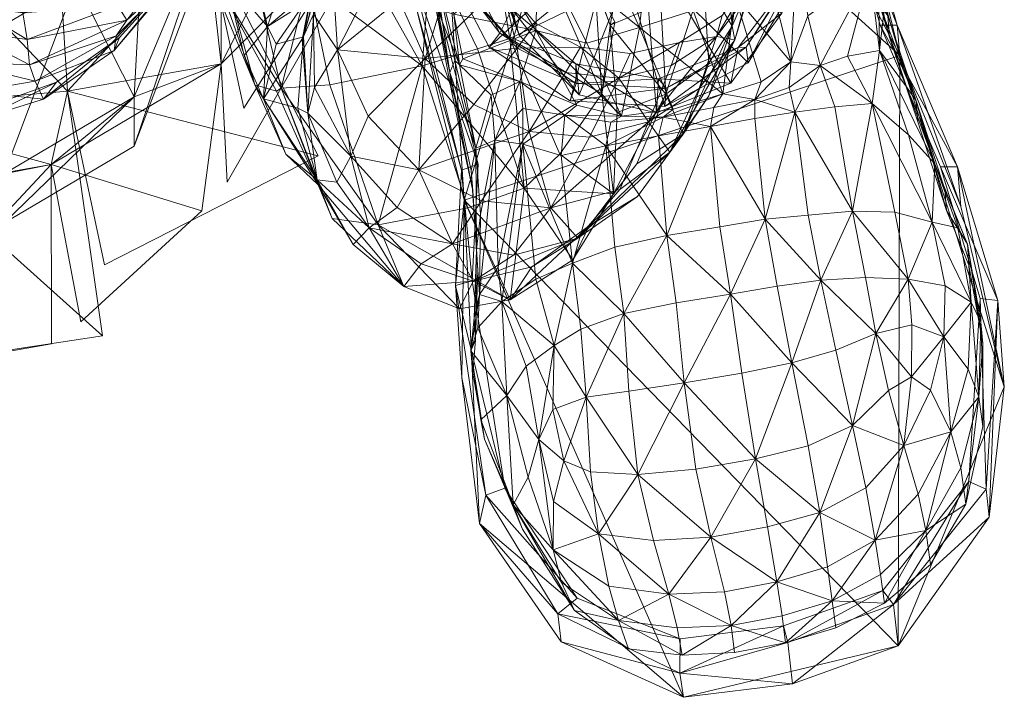
# Model space of a CAD drawing. Units: millimetres. Extents: x 2148 to 9173, y -4041 to 4884.
# Drawn here: x 4294 to 4498, y 750 to 891 of the extents above; entities that cross this region are included whole.
import ezdxf

# ---------------------------------------------------------------- set-up
doc = ezdxf.new("R2010")
doc.units = ezdxf.units.MM
doc.header["$MEASUREMENT"] = 0
doc.layers.add('kids - Level 26', color=7, linetype='Continuous', lineweight=0)
doc.layers.add('Level 8', color=18, linetype='Continuous', lineweight=0)

# ---------------------------------------------------------------- blocks, each defined once
blk = doc.blocks.new('kids_3')
at = {"layer": 'kids - Level 26', "color": 252, "linetype": 'Continuous', "lineweight": 0, "true_color": 0x959595}
mesh = blk.add_polyface(dxfattribs=at)
corners = [(4336.35, 899.7), (4334.26, 897.52), (4319.02, 930.72), (4321.78, 931.37), (4335.75, 896.62), (4321.05, 931.15), (4343.08, 897.29), (4328.47, 932.77), (4353.52, 899.01), (4339.93, 935.27), (4354.06, 938.32), (4350.44, 906.32), (4339.61, 935.4), (4353.69, 938.52), (4364.4, 907.95), (4342, 902.99), (4328.81, 932.97), (4364.28, 926.62), (4330.6, 933.48), (4336.56, 918.83), (4313.64, 914.44), (4339.59, 910.88), (4317.31, 906.69), (4364.68, 919.37), (4340.48, 912.44), (4319.25, 908.43), (4339.54, 925.27), (4319.16, 921.32), (4362.36, 931.52), (4322.74, 932.83), (4344.3, 933.94), (4319.95, 923.64), (4343.55, 934.13), (4321.42, 923.94), (4324.83, 941.45), (4319.79, 918.99), (4335.51, 918.14), (4317.47, 874.99), (4335.51, 881.81), (4359.09, 928.16), (4332.59, 907.63), (4335.51, 881.81), (4371.42, 917.9), (4359.09, 928.16), (4332.59, 907.63), (4368.02, 916.61), (4360.61, 959.88)]
mesh.append_faces([[corners[k] for k in face] for face in [(0, 1, 2), (2, 3, 0), (4, 5, 2), (2, 1, 4), (4, 6, 7), (7, 5, 4), (8, 9, 7), (7, 6, 8), (10, 9, 8), (11, 12, 13), (13, 14, 11), (11, 15, 16), (16, 12, 11), (0, 3, 16), (16, 15, 0), (17, 18, 19), (18, 20, 19), (20, 21, 19), (21, 20, 22), (21, 17, 19), (23, 21, 24), (25, 21, 22), (21, 25, 24), (25, 26, 24), (26, 25, 27), (23, 26, 28), (26, 23, 24), (29, 26, 27), (30, 31, 32), (31, 30, 33), (34, 35, 36), (35, 37, 36), (36, 38, 39), (39, 38, 40), (41, 42, 43), (44, 45, 46)]], dxfattribs={"color": 252})
mesh = blk.add_polyface(dxfattribs=at)
corners = [(4396.69, 929.01), (4409.64, 922.58), (4418.32, 926.74), (4420.2, 911.16), (4410.03, 906), (4416.15, 889.81), (4402.59, 917.6), (4391.43, 923.81), (4388.52, 909.99), (4402.75, 909.11), (4412.21, 900.68), (4400.61, 911.77), (4391.72, 908.56), (4395.33, 887.09), (4406.84, 916.49), (4405.75, 914.48), (4412.98, 899.04), (4411.62, 902.78), (4406.97, 892.69), (4404.54, 905.73), (4390.62, 906.75), (4394.42, 913.38), (4403.08, 916.75), (4402.53, 948.68), (4422.91, 908.48), (4391.51, 905.43), (4393.72, 924.04), (4403.37, 938.99), (4417, 909.4), (4382.24, 923.64), (4381.68, 903.36), (4392.61, 940.6), (4424.88, 914.31), (4416.93, 933.18), (4404.31, 928.59), (4412.74, 910.18), (4401.27, 906.24), (4393.66, 922.03), (4422.24, 889.36), (4385.88, 853.51), (4381.57, 919.93), (4412.44, 941.18)]
mesh.append_faces([[corners[k] for k in face] for face in [(0, 1, 2), (2, 1, 3), (3, 4, 5), (3, 1, 6), (6, 4, 3), (0, 7, 6), (6, 1, 0), (8, 9, 6), (6, 7, 8), (10, 4, 6), (6, 9, 10), (11, 12, 13), (14, 15, 16), (16, 17, 14), (11, 18, 16), (16, 15, 11), (10, 9, 19), (19, 17, 10), (8, 20, 19), (19, 9, 8), (21, 22, 19), (19, 20, 21), (14, 17, 19), (19, 22, 14), (11, 15, 23), (24, 25, 26), (24, 26, 27), (28, 29, 30), (28, 31, 29), (32, 33, 34), (34, 35, 32), (36, 35, 34), (34, 37, 36), (32, 35, 38), (38, 35, 36), (39, 40, 41)]], dxfattribs={"color": 252})
mesh = blk.add_polyface(dxfattribs=at)
corners = [(4454.32, 911.46), (4456.38, 919.62), (4453.92, 900.05), (4451.72, 892.31), (4448.06, 930.08), (4448.57, 938.85), (4455.15, 920.02), (4454.35, 901.03), (4455.59, 919.13), (4455.01, 898.93), (4446.52, 937.11), (4462.35, 926.76), (4467.66, 909.58), (4468.98, 907.34), (4463.43, 921.47), (4471.84, 894.42), (4463.92, 917.08), (4469.42, 902.93), (4457.26, 934.85), (4455.58, 930.38), (4466.31, 928.75), (4468.71, 911.58), (4473.99, 906.44), (4461.8, 919.4), (4470, 900.91), (4473.87, 900.9), (4454.36, 935.55), (4454.89, 906.27), (4451.46, 924.3), (4443.1, 920.5), (4449.19, 899.69), (4449.78, 934.49), (4468.26, 911.06), (4476.21, 883.52), (4475.62, 889.82), (4467.17, 920.21), (4463.75, 919.89), (4446.18, 941.73), (4448.39, 943.67)]
mesh.append_faces([[corners[k] for k in face] for face in [(0, 1, 2), (0, 2, 3), (4, 5, 1), (4, 1, 0), (1, 6, 7), (1, 7, 2), (5, 6, 1), (6, 8, 9), (6, 9, 7), (10, 8, 6), (11, 12, 13), (13, 14, 11), (13, 12, 15), (16, 14, 13), (13, 17, 16), (11, 14, 18), (16, 19, 18), (18, 14, 16), (20, 21, 22), (22, 23, 20), (24, 25, 22), (22, 21, 24), (15, 12, 22), (11, 23, 22), (22, 12, 11), (20, 23, 26), (26, 23, 11), (24, 21, 27), (20, 28, 27), (27, 21, 20), (29, 30, 27), (27, 28, 29), (31, 32, 33), (34, 35, 36), (37, 36, 35), (38, 35, 32), (33, 32, 35)]], dxfattribs={"color": 252})
mesh = blk.add_polyface(dxfattribs=at)
corners = [(4409.99, 885.29), (4420.31, 883.92), (4417.93, 878.84), (4438.16, 887.46), (4428.78, 881.49), (4430.5, 886.24), (4439.37, 891.81), (4434.58, 876.71), (4424.07, 869.75), (4441.96, 886.81), (4441.4, 889.65), (4436.59, 875.18), (4436.6, 881.93), (4431.3, 867.22), (4440, 905.17), (4435.46, 899.64), (4427.67, 875.52), (4426.62, 894.22), (4416.15, 889.81), (4417.6, 871.74), (4420.2, 911.16), (4422.91, 908.48), (4451.72, 892.31), (4441.17, 877.79), (4425.76, 871.65), (4409.73, 875.35), (4442.67, 885.21), (4426.16, 878.67), (4444.33, 885.23), (4427.78, 876.77), (4409.12, 877.72), (4444.74, 882.04), (4427.49, 872.95), (4417, 909.4), (4455.01, 898.93), (4407.85, 874.11), (4439.48, 875.6), (4433.36, 892.89), (4422.24, 889.36), (4429.22, 872.4), (4424.88, 914.31), (4418.51, 870.96), (4411.3, 886.09), (4442.07, 895.86), (4385.88, 853.51), (4412.44, 941.18), (4476.21, 883.52)]
mesh.append_faces([[corners[k] for k in face] for face in [(0, 1, 2), (3, 4, 5), (5, 6, 3), (2, 1, 5), (5, 4, 2), (3, 7, 8), (8, 4, 3), (9, 7, 3), (10, 11, 9), (10, 12, 13), (10, 14, 15), (15, 12, 10), (16, 12, 15), (15, 17, 16), (16, 17, 18), (18, 19, 16), (18, 17, 20), (21, 22, 23), (21, 23, 24), (21, 24, 25), (23, 26, 27), (26, 28, 29), (26, 29, 27), (27, 29, 30), (28, 31, 32), (28, 32, 29), (33, 31, 34), (33, 32, 31), (33, 35, 32), (36, 37, 38), (38, 39, 36), (38, 37, 40), (41, 39, 38), (38, 42, 41), (40, 37, 43), (43, 37, 36), (44, 45, 46)]], dxfattribs={"color": 252})
mesh = blk.add_polyface(dxfattribs=at)
corners = [(4448.12, 906.86), (4444.84, 896.22), (4445.74, 900.27), (4448.97, 910.57), (4442.89, 929.25), (4447.32, 918.49), (4448.43, 921.69), (4444.44, 932.05), (4444.34, 912.27), (4445.47, 899.01), (4439.12, 924.39), (4434.09, 919.29), (4440, 905.17), (4441.4, 889.65), (4430.37, 933.16), (4423.34, 929.07), (4429.08, 915.71), (4435.46, 899.64), (4420.2, 911.16), (4426.62, 894.22), (4418.32, 926.74), (4422.91, 908.48), (4454.32, 911.46), (4451.72, 892.31), (4434.71, 942.91), (4448.06, 930.08), (4417, 909.4), (4455.01, 898.93), (4455.59, 919.13), (4446.32, 937.25), (4427.38, 936.36), (4434.65, 917.53), (4443.1, 920.5), (4424.88, 914.31), (4416.93, 933.18), (4442.07, 895.86), (4449.19, 899.69), (4451.46, 924.3), (4444.9, 939.97), (4412.44, 941.18), (4449.78, 934.49), (4476.21, 883.52)]
mesh.append_faces([[corners[k] for k in face] for face in [(0, 1, 2), (2, 3, 0), (4, 5, 6), (6, 7, 4), (0, 3, 6), (6, 5, 0), (0, 5, 8), (8, 9, 0), (4, 10, 8), (8, 5, 4), (11, 12, 8), (8, 10, 11), (8, 12, 13), (14, 10, 4), (11, 10, 14), (14, 15, 11), (11, 16, 17), (17, 12, 11), (18, 19, 17), (17, 16, 18), (11, 15, 20), (20, 16, 11), (18, 16, 20), (21, 22, 23), (21, 24, 25), (21, 25, 22), (26, 27, 28), (26, 28, 29), (30, 31, 32), (33, 31, 30), (30, 34, 33), (32, 31, 35), (35, 36, 32), (35, 31, 33), (32, 37, 38), (39, 40, 41)]], dxfattribs={"color": 252})
mesh = blk.add_polyface(dxfattribs=at)
corners = [(4313.64, 914.44), (4296.62, 929.47), (4302.45, 915.39), (4303.69, 921.11), (4305.7, 907.75), (4306.1, 913.59), (4317.31, 906.69), (4319.25, 908.43), (4307.92, 909.2), (4308.08, 914.49), (4309.22, 921.63), (4319.16, 921.32), (4319.95, 923.64), (4258.6, 935.86), (4305.43, 898.77), (4319.79, 918.99), (4283.94, 886.05), (4317.47, 874.99), (4290.46, 859), (4258.6, 853.38), (4300.22, 860.92), (4335.51, 881.81), (4258.6, 853.58), (4303.65, 876.14), (4258.6, 872.25), (4332.59, 907.63), (4300.22, 930.77), (4258.6, 923.44), (4310.86, 825.43), (4258.6, 872.25), (4258.59, 817.49), (4303.65, 876.14), (4258.65, 816.41), (4300.22, 860.92), (4300.28, 823.74), (4258.6, 853.58), (4258.59, 843.15), (4290.46, 859), (4290.45, 848.76), (4317.47, 874.99), (4317.46, 864.75), (4331.46, 851.34), (4306.37, 828.3)]
mesh.append_faces([[corners[k] for k in face] for face in [(0, 1, 2), (3, 4, 2), (4, 3, 5), (0, 4, 6), (4, 0, 2), (7, 4, 8), (4, 7, 6), (9, 4, 5), (4, 9, 8), (9, 10, 8), (7, 10, 11), (10, 7, 8), (3, 12, 5), (12, 9, 5), (13, 14, 15), (13, 16, 14), (15, 14, 17), (14, 18, 17), (14, 16, 18), (16, 19, 18), (17, 20, 21), (17, 18, 20), (18, 22, 20), (21, 20, 23), (20, 24, 23), (20, 22, 24), (25, 23, 26), (23, 27, 26), (23, 24, 27), (28, 29, 30), (29, 28, 31), (32, 33, 34), (33, 32, 35), (36, 37, 38), (38, 39, 40), (39, 38, 37), (41, 33, 42)]], dxfattribs={"color": 252})
mesh = blk.add_polyface(dxfattribs=at)
corners = [(4311.38, 911.65), (4315.05, 916.09), (4312.48, 912.82), (4313.39, 911.52), (4312.98, 913.22), (4316.83, 916.58), (4316.14, 917.05), (4294.39, 892.37), (4310.11, 898.34), (4314.08, 893.84), (4295.24, 886.83), (4316.57, 909.9), (4306.95, 902.39), (4331.28, 910.66), (4315.91, 890.87), (4322.37, 908.17), (4294.02, 897.21), (4295.73, 881.63), (4296.9, 878.21), (4313.74, 887.59), (4313.32, 884.55), (4298.67, 874.51), (4330.33, 904.1), (4327.84, 902.18), (4314.39, 887.29), (4327.32, 901.18), (4301.31, 878.02), (4321.81, 916.49), (4334.65, 927.06), (4327.68, 917.8), (4336.33, 932.99), (4338.81, 923.44), (4338.73, 927.49), (4310.46, 919.29), (4298.59, 915.07), (4301.69, 915.19), (4314.1, 918.76), (4305.27, 916.63), (4295.33, 905.29), (4304.07, 907.39), (4304.26, 906.78), (4310.84, 912.85), (4304.38, 909.65), (4311.91, 914.5), (4304.61, 906.05), (4310.98, 912.05), (4295, 906.07), (4295.37, 904.79), (4314.75, 918.35), (4314.77, 917.62), (4315.09, 917.04), (4294.57, 902.36), (4305.07, 905.42), (4305.64, 904.56), (4295.24, 903.99), (4294.04, 900.3)]
mesh.append_faces([[corners[k] for k in face] for face in [(0, 1, 2), (3, 4, 5), (1, 6, 2), (4, 6, 5), (4, 2, 6), (7, 8, 9), (9, 10, 7), (11, 8, 12), (12, 3, 11), (13, 14, 9), (9, 15, 13), (16, 12, 8), (15, 9, 8), (8, 11, 15), (14, 17, 10), (10, 9, 14), (18, 19, 20), (20, 21, 18), (22, 19, 14), (14, 13, 22), (23, 24, 20), (20, 25, 23), (17, 14, 19), (19, 18, 17), (25, 20, 19), (19, 22, 25), (24, 26, 21), (21, 20, 24), (3, 5, 27), (27, 11, 3), (28, 13, 15), (11, 27, 29), (29, 15, 11), (30, 22, 13), (31, 23, 25), (32, 25, 22), (33, 34, 35), (36, 35, 37), (38, 39, 40), (41, 39, 42), (42, 43, 41), (0, 44, 40), (40, 45, 0), (46, 42, 39), (45, 40, 39), (39, 41, 45), (47, 40, 44), (43, 48, 49), (49, 41, 43), (45, 50, 1), (1, 0, 45), (41, 49, 50), (50, 45, 41), (51, 52, 53), (2, 52, 44), (44, 0, 2), (3, 12, 53), (53, 4, 3), (54, 44, 52), (4, 53, 52), (52, 2, 4), (55, 53, 12)]], dxfattribs={"color": 252})
mesh = blk.add_polyface(dxfattribs=at)
corners = [(4377.8, 882.94), (4372.38, 895.17), (4384.43, 904.67), (4376.44, 859.82), (4365.99, 870.99), (4387.89, 873.38), (4359.61, 884.69), (4358.73, 898.83), (4371.51, 907.93), (4362.39, 862.66), (4354.81, 876.91), (4353.42, 871.55), (4362.88, 912.37), (4354.6, 892.08), (4355.28, 902.02), (4358.07, 906.73), (4352.58, 887.38), (4356.71, 902.45), (4355.37, 898.23), (4368.05, 848.44), (4357.98, 877.44), (4347.95, 876.75), (4377.14, 881.41), (4379.05, 904.93), (4365.81, 901.64), (4388.64, 884.9), (4353.52, 899.01), (4356.07, 896.52), (4369.59, 902.68), (4379.81, 901.22), (4379.03, 900.42), (4382.92, 880.01), (4383.91, 882.53), (4379.42, 896.4), (4383.29, 875.86), (4383.71, 892.11), (4380.35, 893.1), (4384.91, 881.61), (4380.97, 912.66), (4385.88, 853.51), (4376.08, 892.98), (4381.57, 919.93), (4375.41, 899.09), (4385.34, 859.74), (4388.8, 861), (4378.9, 900.17)]
mesh.append_faces([[corners[k] for k in face] for face in [(0, 1, 2), (3, 4, 0), (0, 5, 3), (6, 1, 0), (0, 4, 6), (6, 7, 8), (8, 1, 6), (6, 4, 9), (9, 10, 6), (11, 10, 9), (12, 7, 13), (6, 10, 13), (13, 7, 6), (13, 10, 11), (14, 15, 13), (16, 17, 14), (18, 17, 16), (19, 20, 21), (22, 20, 19), (23, 24, 22), (22, 25, 23), (26, 20, 22), (22, 24, 26), (18, 27, 28), (29, 30, 31), (31, 32, 29), (33, 34, 31), (31, 30, 33), (35, 36, 37), (29, 32, 37), (37, 36, 29), (38, 36, 35), (39, 40, 41), (42, 43, 44), (44, 45, 42), (40, 39, 43), (43, 42, 40)]], dxfattribs={"color": 252})
mesh = blk.add_polyface(dxfattribs=at)
corners = [(4438.16, 887.46), (4439.37, 891.81), (4445.74, 900.27), (4444.84, 896.22), (4441.96, 886.81), (4448.12, 906.86), (4445.47, 899.01), (4441.4, 889.65), (4444.34, 912.27), (4451.72, 892.31), (4453.92, 900.05), (4442.67, 885.21), (4441.17, 877.79), (4454.35, 901.03), (4444.33, 885.23), (4455.01, 898.93), (4444.74, 882.04), (4471.84, 894.42), (4477.6, 877.05), (4479.57, 874.16), (4473.7, 891.75), (4474.08, 887.36), (4468.98, 907.34), (4469.42, 902.93), (4470, 900.91), (4465.31, 883.41), (4472.01, 884.54), (4473.87, 900.9), (4470.47, 873.56), (4473.99, 906.44), (4453.6, 882.22), (4449.19, 899.69), (4442.07, 895.86), (4447.42, 878.09), (4439.48, 875.6), (4454.89, 906.27), (4457.12, 891.73), (4459.67, 881.43), (4453.22, 876.93), (4463.75, 919.89), (4472.12, 889.84), (4475.62, 889.82), (4467.17, 920.21), (4476.21, 883.52)]
mesh.append_faces([[corners[k] for k in face] for face in [(0, 1, 2), (2, 3, 0), (0, 3, 4), (5, 6, 4), (4, 3, 5), (4, 6, 7), (7, 6, 8), (9, 10, 11), (9, 11, 12), (10, 13, 14), (10, 14, 11), (13, 15, 16), (13, 16, 14), (17, 18, 19), (19, 20, 17), (21, 20, 19), (17, 20, 22), (21, 23, 22), (22, 20, 21), (24, 25, 26), (26, 27, 24), (26, 25, 28), (17, 27, 26), (26, 18, 17), (29, 27, 17), (30, 31, 32), (32, 33, 30), (34, 33, 32), (35, 36, 24), (30, 36, 35), (35, 31, 30), (24, 36, 37), (37, 25, 24), (30, 38, 37), (37, 36, 30), (39, 40, 41), (42, 41, 43)]], dxfattribs={"color": 252})
mesh = blk.add_polyface(dxfattribs=at)
corners = [(4353.42, 871.55), (4352.29, 886.82), (4354.6, 892.08), (4355.28, 902.02), (4344.23, 874.54), (4351.38, 872.65), (4355.38, 857.74), (4352.58, 887.38), (4346.89, 885.89), (4355.37, 898.23), (4348.88, 863.09), (4342.49, 877.45), (4340.27, 883.52), (4355.57, 856.73), (4346.96, 876.12), (4335.75, 896.62), (4334.26, 897.52), (4336.35, 899.7), (4347.95, 876.75), (4353.52, 899.01), (4343.08, 897.29), (4357.98, 877.44), (4345.11, 889.57), (4356.07, 896.52), (4342, 902.99), (4350.44, 906.32), (4335.51, 918.14), (4317.47, 874.99), (4335.51, 881.81), (4303.65, 876.14), (4332.59, 907.63), (4317.46, 864.75), (4335.51, 918.14), (4335.51, 912.27), (4317.47, 874.99), (4371.42, 917.9), (4335.51, 881.81), (4336.74, 857.27), (4368.02, 916.61), (4332.59, 907.63), (4340.15, 872.62), (4303.65, 876.14), (4355.57, 862.72), (4332.59, 907.63)]
mesh.append_faces([[corners[k] for k in face] for face in [(0, 1, 2), (2, 1, 3), (4, 5, 6), (3, 1, 7), (0, 5, 7), (7, 1, 0), (4, 8, 7), (7, 5, 4), (7, 8, 9), (4, 10, 11), (11, 12, 4), (13, 14, 11), (15, 16, 11), (11, 14, 15), (17, 12, 11), (11, 16, 17), (18, 14, 13), (19, 20, 18), (18, 21, 19), (15, 14, 18), (18, 20, 15), (9, 8, 22), (22, 23, 9), (4, 12, 22), (22, 8, 4), (17, 24, 22), (22, 12, 17), (25, 23, 22), (22, 24, 25), (26, 27, 28), (28, 29, 30), (31, 32, 33), (32, 31, 34), (35, 36, 37), (38, 39, 40), (41, 42, 43)]], dxfattribs={"color": 252})
mesh = blk.add_polyface(dxfattribs=at)
corners = [(4289.76, 912.03), (4280.69, 913.19), (4284.89, 913.59), (4287.3, 906.22), (4285.63, 904.48), (4282.71, 906.94), (4285.01, 898.1), (4279.65, 903.12), (4284.6, 901.89), (4280.66, 905.79), (4278.79, 909.36), (4287.56, 912.33), (4283.25, 912.81), (4286.07, 912.53), (4281.84, 913.17), (4285.57, 912.82), (4283.7, 893.77), (4276.64, 901.48), (4282.19, 888.62), (4288.77, 912.01), (4280.65, 913.19), (4287.48, 912.62), (4294.02, 897.21), (4294.39, 892.37), (4295.24, 886.83), (4295.73, 881.63), (4280.52, 882.2), (4310.11, 898.34), (4296.9, 878.21), (4283.96, 876), (4286.58, 870.72), (4298.67, 874.51), (4301.31, 878.02), (4289.8, 873.87), (4279.85, 872.33), (4277.51, 868.6), (4275.66, 874.54), (4280.71, 911.5), (4283.5, 908.92), (4283.05, 908.41), (4279.75, 911.03), (4283.59, 909.44), (4281.45, 912.74), (4288.18, 912.42), (4283.51, 912.92), (4288.59, 912.58), (4284.15, 913.04), (4304.26, 906.78), (4295.37, 904.79), (4295.33, 905.29), (4295, 906.07), (4295.24, 903.99), (4304.07, 907.39), (4304.61, 906.05), (4294.82, 913.68), (4295.01, 913.85), (4305.64, 904.56), (4294.04, 900.3), (4294.57, 902.36), (4305.07, 905.42), (4306.95, 902.39), (4294.7, 913.65)]
mesh.append_faces([[corners[k] for k in face] for face in [(0, 1, 2), (3, 4, 5), (6, 7, 8), (4, 9, 5), (7, 9, 8), (10, 5, 9), (4, 8, 9), (11, 12, 13), (12, 14, 13), (15, 13, 14), (7, 6, 16), (17, 16, 18), (19, 20, 1), (1, 0, 19), (20, 19, 21), (6, 22, 23), (23, 16, 6), (18, 24, 25), (25, 26, 18), (27, 23, 22), (16, 23, 24), (24, 18, 16), (26, 25, 28), (28, 29, 26), (30, 31, 32), (32, 33, 30), (29, 28, 31), (31, 30, 29), (33, 34, 35), (35, 30, 33), (36, 29, 30), (37, 38, 39), (39, 40, 37), (3, 38, 41), (3, 5, 39), (42, 41, 38), (38, 37, 42), (3, 39, 38), (5, 10, 40), (40, 39, 5), (11, 43, 44), (44, 12, 11), (43, 45, 46), (46, 44, 43), (47, 48, 49), (3, 50, 49), (3, 48, 51), (52, 49, 50), (53, 51, 48), (3, 49, 48), (54, 43, 11), (55, 45, 43), (56, 57, 58), (3, 51, 58), (58, 4, 3), (8, 57, 22), (22, 6, 8), (59, 58, 51), (60, 22, 57), (4, 58, 57), (57, 8, 4), (61, 11, 13)]], dxfattribs={"color": 252})
mesh = blk.add_polyface(dxfattribs=at)
corners = [(4396.83, 885.04), (4389.07, 893.74), (4393.59, 898.63), (4400.69, 890.23), (4384.43, 904.67), (4409.99, 885.29), (4406.87, 880.04), (4377.8, 882.94), (4412.21, 900.68), (4417.1, 890.48), (4416.15, 889.81), (4410.03, 906), (4414.39, 875.57), (4406.97, 892.69), (4395.33, 887.09), (4400.61, 911.77), (4379.05, 904.93), (4388.64, 884.9), (4391.72, 908.56), (4412.98, 899.04), (4411.62, 902.78), (4422.91, 908.48), (4409.73, 875.35), (4397.28, 887.72), (4391.51, 905.43), (4409.01, 881.79), (4395.72, 893.16), (4389.61, 908.81), (4393.28, 888.15), (4384.54, 905.29), (4409.12, 877.72), (4391.07, 885.23), (4381.68, 903.36), (4417, 909.4), (4407.85, 874.11), (4384.91, 881.61), (4385.62, 882.83), (4383.71, 892.11), (4401.27, 906.24), (4393.42, 900.7), (4400.74, 888.73), (4411.3, 886.09), (4422.24, 889.36)]
mesh.append_faces([[corners[k] for k in face] for face in [(0, 1, 2), (2, 3, 0), (2, 1, 4), (0, 3, 5), (5, 6, 0), (4, 1, 7), (7, 1, 0), (8, 9, 10), (10, 11, 8), (10, 9, 12), (12, 13, 14), (14, 13, 15), (16, 17, 14), (14, 18, 16), (12, 9, 19), (19, 13, 12), (8, 20, 19), (19, 9, 8), (21, 22, 23), (21, 23, 24), (22, 25, 26), (22, 26, 23), (23, 26, 27), (23, 27, 24), (25, 28, 26), (26, 28, 29), (30, 31, 28), (28, 31, 32), (28, 32, 29), (33, 31, 34), (33, 32, 31), (35, 36, 37), (38, 39, 40), (40, 41, 38), (37, 36, 40), (40, 39, 37), (38, 41, 42)]], dxfattribs={"color": 252})
mesh = blk.add_polyface(dxfattribs=at)
corners = [(4417.93, 878.84), (4406.87, 880.04), (4409.99, 885.29), (4396.83, 885.04), (4387.89, 873.38), (4377.8, 882.94), (4399.32, 867.81), (4411.85, 866.57), (4414.39, 875.57), (4417.6, 871.74), (4416.15, 889.81), (4398.33, 856.06), (4388.64, 884.9), (4377.14, 881.41), (4405.68, 863.07), (4395.33, 887.09), (4425.76, 871.65), (4409.01, 881.79), (4409.73, 875.35), (4426.16, 878.67), (4409.12, 877.72), (4393.28, 888.15), (4427.78, 876.77), (4407.85, 874.11), (4391.07, 885.23), (4382.92, 880.01), (4383.29, 875.86), (4387.65, 855.5), (4388.28, 864.35), (4383.91, 882.53), (4387.34, 859.67), (4397.39, 878.15), (4391.47, 875.28), (4392.25, 866), (4398.03, 872.56), (4398.02, 865.17), (4384.91, 881.61), (4385.62, 882.83), (4418.51, 870.96), (4411.3, 886.09), (4400.74, 888.73), (4409.26, 873.27), (4415.27, 864.83), (4416.27, 869.72), (4406.73, 871.15)]
mesh.append_faces([[corners[k] for k in face] for face in [(0, 1, 2), (3, 4, 5), (3, 1, 6), (6, 4, 3), (0, 7, 6), (6, 1, 0), (8, 9, 10), (11, 12, 13), (11, 14, 15), (15, 12, 11), (15, 14, 8), (16, 17, 18), (19, 20, 17), (17, 20, 21), (22, 23, 20), (20, 23, 24), (25, 26, 27), (28, 29, 25), (25, 30, 28), (31, 32, 33), (33, 34, 31), (33, 32, 28), (35, 34, 33), (28, 32, 36), (36, 29, 28), (31, 37, 36), (36, 32, 31), (38, 39, 40), (40, 41, 38), (31, 41, 40), (40, 37, 31), (42, 43, 44), (38, 41, 44), (44, 43, 38), (31, 34, 44), (44, 41, 31), (44, 34, 35)]], dxfattribs={"color": 252})
mesh = blk.add_polyface(dxfattribs=at)
corners = [(4417.93, 878.84), (4428.78, 881.49), (4424.07, 869.75), (4411.85, 866.57), (4428.54, 863.48), (4418.17, 855.76), (4434.58, 876.71), (4441.96, 886.81), (4436.59, 875.18), (4421.81, 854.31), (4409.45, 845.68), (4431.3, 867.22), (4441.4, 889.65), (4427.67, 875.52), (4421.7, 861.08), (4436.6, 881.93), (4411.79, 848.22), (4416.84, 854.82), (4417.6, 871.74), (4414.39, 875.57), (4441.17, 877.79), (4426.16, 878.67), (4425.76, 871.65), (4409.01, 881.79), (4427.78, 876.77), (4427.49, 872.95), (4407.85, 874.11), (4436.95, 868.8), (4437.62, 872.77), (4427.13, 870.72), (4426.13, 866.88), (4439.48, 875.6), (4429.22, 872.4), (4418.51, 870.96), (4416.27, 869.72), (4415.27, 864.83), (4427.88, 846.21), (4438.85, 848.02), (4417.12, 843.81), (4446.1, 874.44)]
mesh.append_faces([[corners[k] for k in face] for face in [(0, 1, 2), (2, 3, 0), (4, 5, 2), (2, 6, 4), (4, 6, 7), (7, 8, 4), (4, 9, 10), (10, 5, 4), (4, 8, 11), (11, 9, 4), (11, 8, 12), (13, 14, 11), (11, 15, 13), (16, 9, 11), (11, 14, 16), (16, 14, 17), (13, 18, 17), (17, 14, 13), (17, 18, 19), (20, 21, 22), (22, 21, 23), (24, 25, 26), (27, 28, 29), (29, 30, 27), (31, 32, 29), (29, 28, 31), (33, 34, 29), (29, 32, 33), (35, 30, 29), (29, 34, 35), (27, 30, 36), (36, 37, 27), (35, 38, 36), (36, 30, 35), (31, 28, 39), (39, 28, 27)]], dxfattribs={"color": 252})
mesh = blk.add_polyface(dxfattribs=at)
corners = [(4483.47, 861.04), (4488.22, 847.77), (4490.2, 844.43), (4485.52, 855.76), (4479.57, 874.16), (4477.6, 877.05), (4485.84, 851.39), (4479.91, 869.78), (4474.08, 887.36), (4470.47, 873.56), (4475.15, 851.03), (4482.87, 848.98), (4478.01, 867.11), (4472.01, 884.54), (4454.45, 871.8), (4453.22, 876.93), (4446.1, 874.44), (4446.13, 870.44), (4453.6, 882.22), (4447.42, 878.09), (4439.48, 875.6), (4436.95, 868.8), (4448.3, 849.58), (4457.17, 850.43), (4438.85, 848.02), (4465.31, 883.41), (4459.67, 881.43), (4462.72, 872.87), (4466.35, 851.24), (4496.48, 832.71), (4488.12, 860.43), (4484.62, 860.47), (4475.62, 889.82), (4472.12, 889.84), (4488.81, 852.2), (4476.21, 883.52)]
mesh.append_faces([[corners[k] for k in face] for face in [(0, 1, 2), (2, 3, 0), (0, 3, 4), (4, 5, 0), (6, 7, 4), (4, 3, 6), (4, 7, 8), (9, 10, 11), (11, 12, 9), (0, 12, 11), (11, 1, 0), (9, 12, 13), (0, 5, 13), (13, 12, 0), (14, 15, 16), (16, 17, 14), (18, 19, 16), (16, 15, 18), (16, 19, 20), (21, 17, 16), (14, 17, 22), (22, 23, 14), (21, 24, 22), (22, 17, 21), (9, 25, 26), (26, 27, 9), (14, 27, 26), (26, 15, 14), (9, 27, 28), (28, 10, 9), (14, 23, 28), (28, 27, 14), (29, 30, 31), (30, 32, 33), (33, 31, 30), (34, 35, 32), (32, 30, 34)]], dxfattribs={"color": 252})
mesh = blk.add_polyface(dxfattribs=at)
corners = [(4421.9, 796.63), (4420.03, 813.96), (4411.15, 812.72), (4418.99, 830.01), (4441.09, 834.04), (4438.85, 848.02), (4427.88, 846.21), (4429.85, 832.22), (4417.12, 843.81), (4446.28, 799.94), (4443.45, 817.69), (4431.49, 815.68), (4459.83, 836.96), (4457.17, 850.43), (4448.3, 849.58), (4450.79, 835.71), (4466.4, 806.79), (4462.94, 822.44), (4453.81, 819.82), (4457.18, 802.6), (4477.92, 837.17), (4475.15, 851.03), (4466.35, 851.24), (4469.11, 837.51), (4471.21, 825.91), (4473.83, 814.11), (4478.64, 816.94), (4477.03, 802.7), (4475.88, 761.11), (4385.88, 853.51), (4476.21, 883.52)]
mesh.append_faces([[corners[k] for k in face] for face in [(0, 1, 2), (2, 1, 3), (4, 5, 6), (6, 7, 4), (3, 7, 6), (6, 8, 3), (9, 10, 11), (4, 7, 11), (11, 10, 4), (3, 1, 11), (11, 7, 3), (11, 1, 0), (12, 13, 14), (14, 15, 12), (4, 15, 14), (14, 5, 4), (16, 17, 18), (18, 19, 16), (12, 15, 18), (18, 17, 12), (4, 10, 18), (18, 15, 4), (9, 19, 18), (18, 10, 9), (20, 21, 22), (22, 23, 20), (12, 23, 22), (22, 13, 12), (24, 25, 26), (20, 23, 24), (12, 17, 24), (24, 23, 12), (16, 25, 24), (24, 17, 16), (27, 25, 16), (28, 29, 30)]], dxfattribs={"color": 252})
mesh = blk.add_polyface(dxfattribs=at)
corners = [(4490.95, 832.39), (4490.35, 818.49), (4492.57, 812.77), (4492.96, 828.24), (4486.79, 805.51), (4488.85, 798.07), (4493.43, 823.84), (4493.41, 806.58), (4490.2, 844.43), (4488.22, 847.77), (4490.51, 840.08), (4485.84, 851.39), (4485.52, 855.76), (4477.92, 837.17), (4478.66, 827.68), (4485.34, 825.21), (4485.56, 835.81), (4478.64, 816.94), (4482.57, 814.15), (4482.87, 848.98), (4475.15, 851.03), (4471.21, 825.91), (4477.03, 802.7), (4473.83, 814.11), (4476.21, 883.52), (4488.81, 852.2), (4497.86, 814.82), (4475.88, 761.11), (4494.06, 793.6), (4496.48, 832.71), (4492.88, 833.12), (4490.51, 795.19), (4484.62, 860.47), (4488.12, 860.43), (4494.72, 787.81)]
mesh.append_faces([[corners[k] for k in face] for face in [(0, 1, 2), (2, 3, 0), (4, 5, 2), (2, 1, 4), (6, 3, 2), (2, 7, 6), (0, 3, 8), (8, 9, 0), (6, 10, 8), (8, 3, 6), (11, 12, 8), (8, 10, 11), (13, 14, 15), (15, 16, 13), (17, 18, 15), (15, 14, 17), (4, 1, 15), (15, 18, 4), (0, 16, 15), (15, 1, 0), (13, 16, 19), (19, 20, 13), (0, 9, 19), (19, 16, 0), (17, 14, 21), (21, 14, 13), (4, 18, 22), (17, 23, 22), (22, 18, 17), (24, 25, 26), (27, 24, 26), (28, 29, 30), (30, 31, 28), (32, 30, 29), (26, 25, 33), (33, 29, 26), (34, 26, 29)]], dxfattribs={"color": 252})
mesh = blk.add_polyface(dxfattribs=at)
corners = [(4376.44, 859.82), (4387.89, 873.38), (4399.32, 867.81), (4372, 852), (4362.39, 862.66), (4365.99, 870.99), (4366.16, 847.77), (4359.48, 857.28), (4353.42, 871.55), (4389.49, 853.4), (4383.44, 844.51), (4387.76, 836.74), (4376.96, 840.31), (4355.38, 857.74), (4351.38, 872.65), (4362.86, 844.38), (4355.57, 856.73), (4348.88, 863.09), (4344.23, 874.54), (4373.34, 835.67), (4368.05, 848.44), (4358.47, 849.75), (4395.4, 832.87), (4386.6, 851.93), (4342.49, 877.45), (4347.95, 876.75), (4377.14, 881.41), (4398.33, 856.06), (4388.42, 843.27), (4387.34, 859.67), (4387.65, 855.5), (4382.92, 880.01), (4385.34, 859.74), (4384.05, 835.82), (4387.51, 836.81), (4388.8, 861), (4385.88, 853.51), (4300.22, 860.92), (4331.46, 851.34), (4335.51, 881.81), (4355.57, 862.72), (4303.65, 876.14), (4311.27, 840.11)]
mesh.append_faces([[corners[k] for k in face] for face in [(0, 1, 2), (0, 3, 4), (4, 5, 0), (6, 7, 4), (4, 3, 6), (4, 7, 8), (0, 9, 10), (10, 3, 0), (11, 12, 10), (6, 3, 10), (10, 12, 6), (8, 7, 13), (13, 14, 8), (6, 15, 13), (13, 7, 6), (16, 17, 13), (13, 15, 16), (13, 17, 18), (6, 12, 19), (19, 15, 6), (20, 21, 19), (16, 15, 19), (19, 21, 16), (22, 23, 20), (24, 17, 16), (16, 21, 25), (25, 21, 20), (20, 23, 26), (26, 23, 27), (28, 29, 30), (30, 29, 31), (32, 33, 34), (34, 35, 32), (33, 32, 36), (37, 38, 39), (40, 41, 42)]], dxfattribs={"color": 252})
mesh = blk.add_polyface(dxfattribs=at)
corners = [(4403.85, 851.97), (4389.49, 853.4), (4399.32, 867.81), (4411.85, 866.57), (4376.44, 859.82), (4424.07, 869.75), (4418.17, 855.76), (4396.06, 842.15), (4383.44, 844.51), (4387.76, 836.74), (4409.45, 845.68), (4411.79, 848.22), (4399.91, 839.69), (4421.81, 854.31), (4408.4, 841.18), (4395.4, 832.87), (4398.33, 856.06), (4386.6, 851.93), (4416.84, 854.82), (4414.39, 875.57), (4405.68, 863.07), (4388.28, 864.35), (4387.34, 859.67), (4388.42, 843.27), (4389.26, 850.57), (4387.65, 855.5), (4388.72, 839.04), (4389.02, 833.98), (4398.02, 865.17), (4392.89, 839.65), (4393.69, 832.55), (4400.72, 837.13), (4392.25, 866), (4406.73, 871.15), (4406, 862.81), (4415.27, 864.83), (4408.3, 840.47), (4417.12, 843.81)]
mesh.append_faces([[corners[k] for k in face] for face in [(0, 1, 2), (2, 3, 0), (2, 1, 4), (0, 3, 5), (5, 6, 0), (0, 7, 8), (8, 1, 0), (8, 7, 9), (0, 6, 10), (10, 7, 0), (11, 12, 10), (10, 13, 11), (9, 7, 10), (10, 12, 9), (11, 14, 15), (16, 17, 15), (15, 14, 16), (18, 14, 11), (19, 20, 18), (16, 14, 18), (18, 20, 16), (21, 22, 23), (23, 24, 21), (25, 26, 23), (27, 24, 23), (28, 29, 30), (30, 31, 28), (21, 24, 32), (27, 29, 32), (32, 24, 27), (32, 29, 28), (33, 34, 35), (28, 34, 33), (35, 34, 36), (36, 37, 35), (28, 31, 36), (36, 34, 28)]], dxfattribs={"color": 252})
mesh = blk.add_polyface(dxfattribs=at)
corners = [(4387.76, 836.74), (4384.88, 831.01), (4373.34, 835.67), (4376.96, 840.31), (4368.05, 848.44), (4399.91, 839.69), (4395.4, 832.87), (4411.79, 848.22), (4389.02, 833.98), (4387.92, 829.15), (4387.24, 822.28), (4388.72, 827.04), (4388.24, 824.59), (4387.63, 817.66), (4390.1, 803.96), (4394.69, 813.05), (4389.3, 808), (4388.42, 843.27), (4388.72, 839.04), (4404.5, 823.4), (4398.73, 819.15), (4401.38, 803.93), (4404.24, 810.14), (4393.69, 832.55), (4392.89, 839.65), (4400.72, 837.13), (4418.99, 830.01), (4417.12, 843.81), (4408.3, 840.47), (4410.08, 826.81), (4411.15, 812.72), (4389.03, 786.48), (4385.37, 816.8), (4385.88, 853.51), (4394.27, 793.85), (4387.51, 836.81), (4384.05, 835.82), (4390.34, 792.4)]
mesh.append_faces([[corners[k] for k in face] for face in [(0, 1, 2), (2, 3, 0), (2, 1, 4), (0, 5, 6), (6, 1, 0), (6, 5, 7), (4, 1, 6), (8, 9, 10), (10, 11, 8), (12, 13, 10), (10, 9, 12), (10, 13, 14), (15, 11, 10), (10, 16, 15), (12, 9, 17), (17, 18, 12), (17, 9, 8), (19, 20, 21), (21, 22, 19), (21, 20, 15), (8, 11, 23), (23, 24, 8), (15, 20, 23), (23, 11, 15), (19, 25, 23), (23, 20, 19), (26, 27, 28), (28, 29, 26), (19, 29, 28), (28, 25, 19), (26, 29, 30), (19, 22, 30), (30, 29, 19), (31, 32, 33), (34, 35, 36), (37, 36, 32), (33, 32, 36)]], dxfattribs={"color": 252})
mesh = blk.add_polyface(dxfattribs=at)
corners = [(4394.69, 813.05), (4389.3, 808), (4396.05, 790.36), (4399.16, 796.11), (4390.1, 803.96), (4397.97, 785.31), (4408.74, 768.47), (4406.05, 774.3), (4404.33, 781.07), (4387.24, 822.28), (4401.38, 803.93), (4404.38, 791.08), (4406.51, 799.5), (4404.24, 810.14), (4411.15, 812.72), (4412.04, 797.2), (4421.9, 796.63), (4413.73, 784.35), (4415.84, 773.48), (4417.87, 766.39), (4419.93, 760.51), (4431.32, 750.46), (4405.98, 762), (4389.03, 786.48), (4385.88, 853.51), (4390.34, 792.4), (4405.32, 767.79), (4409.32, 770.99), (4394.27, 793.85), (4384.05, 835.82), (4430.66, 762.62), (4385.37, 816.8), (4430.55, 755.46)]
mesh.append_faces([[corners[k] for k in face] for face in [(0, 1, 2), (2, 3, 0), (4, 5, 2), (2, 1, 4), (6, 7, 2), (2, 5, 6), (8, 3, 2), (2, 7, 8), (4, 1, 9), (0, 3, 10), (8, 11, 10), (10, 3, 8), (12, 13, 10), (10, 11, 12), (14, 15, 16), (12, 15, 14), (14, 13, 12), (16, 15, 17), (12, 11, 17), (17, 15, 12), (8, 18, 17), (17, 11, 8), (8, 7, 19), (19, 18, 8), (6, 20, 19), (19, 7, 6), (21, 22, 23), (21, 23, 24), (25, 26, 27), (27, 28, 25), (29, 25, 28), (30, 27, 26), (31, 23, 25), (32, 26, 22), (23, 22, 26), (26, 25, 23)]], dxfattribs={"color": 252})
mesh = blk.add_polyface(dxfattribs=at)
corners = [(4431.49, 815.68), (4433.91, 797.75), (4446.28, 799.94), (4421.9, 796.63), (4428.3, 771.86), (4425.11, 782.96), (4413.73, 784.35), (4415.84, 773.48), (4431.08, 759.21), (4430.02, 764.86), (4417.87, 766.39), (4419.93, 760.51), (4450.71, 774.42), (4448.78, 785.82), (4437.04, 783.67), (4439.83, 772.36), (4452.51, 761.79), (4451.79, 767.36), (4441.19, 765.34), (4441.92, 759.77), (4459.6, 788.76), (4457.18, 802.6), (4475.88, 761.11), (4453.94, 753.26), (4431.32, 750.46), (4385.88, 853.51), (4405.32, 767.79), (4430.55, 755.46), (4430.66, 762.62), (4452.97, 761.83), (4452.08, 765.25), (4405.98, 762)]
mesh.append_faces([[corners[k] for k in face] for face in [(0, 1, 2), (3, 1, 0), (4, 5, 6), (6, 7, 4), (6, 5, 3), (8, 9, 10), (10, 11, 8), (4, 7, 10), (10, 9, 4), (12, 13, 14), (14, 15, 12), (2, 1, 14), (14, 13, 2), (3, 5, 14), (14, 1, 3), (4, 15, 14), (14, 5, 4), (16, 17, 18), (18, 19, 16), (12, 15, 18), (18, 17, 12), (4, 9, 18), (18, 15, 4), (8, 19, 18), (18, 9, 8), (2, 13, 20), (20, 21, 2), (20, 13, 12), (22, 23, 24), (22, 24, 25), (26, 27, 28), (27, 29, 30), (30, 28, 27), (27, 23, 29), (23, 27, 24), (31, 24, 27)]], dxfattribs={"color": 252})
mesh = blk.add_polyface(dxfattribs=at)
corners = [(4489.91, 790.53), (4493.41, 806.58), (4492.57, 812.77), (4488.85, 798.07), (4471.08, 783.05), (4469.13, 793.91), (4459.6, 788.76), (4461.22, 777.49), (4466.4, 806.79), (4457.18, 802.6), (4450.71, 774.42), (4472.99, 770.01), (4472.2, 775.94), (4462.19, 770.47), (4462.92, 764.9), (4451.79, 767.36), (4452.51, 761.79), (4477.03, 802.7), (4480.01, 792.61), (4486.79, 805.51), (4481.6, 785.03), (4482.57, 778.01), (4475.88, 761.11), (4497.86, 814.82), (4494.72, 787.81), (4452.97, 761.83), (4474.9, 769.68), (4472.7, 772.64), (4452.08, 765.25), (4494.06, 793.6), (4490.51, 795.19), (4496.48, 832.71), (4453.94, 753.26)]
mesh.append_faces([[corners[k] for k in face] for face in [(0, 1, 2), (2, 3, 0), (4, 5, 6), (6, 7, 4), (8, 9, 6), (6, 5, 8), (10, 7, 6), (11, 12, 13), (13, 14, 11), (4, 7, 13), (13, 12, 4), (10, 15, 13), (13, 7, 10), (16, 14, 13), (13, 15, 16), (17, 18, 19), (8, 5, 17), (4, 18, 17), (17, 5, 4), (0, 3, 20), (20, 21, 0), (19, 18, 20), (20, 3, 19), (4, 12, 20), (20, 18, 4), (11, 21, 20), (20, 12, 11), (22, 23, 24), (25, 26, 27), (27, 28, 25), (26, 29, 30), (30, 27, 26), (31, 29, 24), (26, 24, 29), (24, 26, 22), (32, 22, 26), (26, 25, 32)]], dxfattribs={"color": 252})

msp = doc.modelspace()

# ---------------------------------------------------------------- block references
at = {"layer": 'Level 8', "color": 7, "linetype": 'Continuous', "lineweight": 0}
msp.add_blockref('kids_3', (0, 0), dxfattribs=at)

doc.saveas('drawing.dxf')
